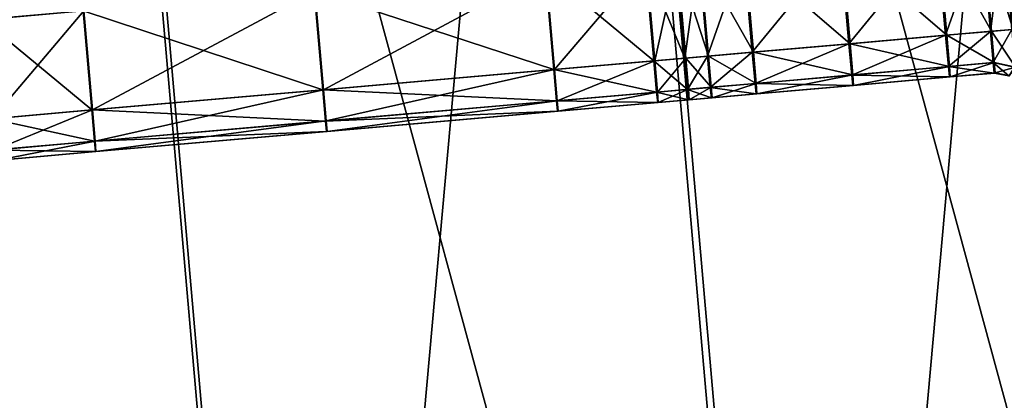
# Model space of a CAD drawing. Units: inches. Extents: x 9.6 to 16.2, y 23.3 to 58.7.
# Drawn here: x 14.8 to 15.3, y 24.9 to 25.1 of the extents above; entities that cross this region are included whole.
import ezdxf

# ---------------------------------------------------------------- set-up
doc = ezdxf.new("R2010")
doc.units = ezdxf.units.IN
doc.header["$MEASUREMENT"] = 0
doc.layers.get('0').update_dxf_attribs({"true_color": 0x99e4b8})

msp = doc.modelspace()

# ---------------------------------------------------------------- linework, layer by layer
at = {"color": 8, "true_color": 0x737373}
for points in [[(15.3714, 25.80325, 19.80128), (15.0761, 25.77742, 19.79329), (15.2207, 24.12469, 19.79309)], [(15.08007, 25.77777, 19.73556), (15.37681, 25.80373, 19.74355), (15.52138, 24.151, 19.74376)], [(15.2207, 24.12469, 19.79309), (15.51601, 24.15053, 19.80108), (15.3714, 25.80325, 19.80128)], [(15.0761, 25.77742, 19.79329), (14.78065, 25.75157, 19.7853), (14.92525, 24.09884, 19.7851)], [(14.78319, 25.75179, 19.72757), (15.08007, 25.77777, 19.73556), (15.22465, 24.12504, 19.73577)], [(14.92525, 24.09884, 19.7851), (15.2207, 24.12469, 19.79309), (15.0761, 25.77742, 19.79329)], [(15.52138, 24.151, 19.74376), (15.22465, 24.12504, 19.73577), (15.08007, 25.77777, 19.73556)], [(14.78065, 25.75157, 19.7853), (14.53288, 25.72989, 19.7786), (14.67747, 24.07717, 19.77839)], [(14.53421, 25.73001, 19.72087), (14.78319, 25.75179, 19.72757), (14.92777, 24.09906, 19.72778)], [(14.67747, 24.07717, 19.77839), (14.92525, 24.09884, 19.7851), (14.78065, 25.75157, 19.7853)], [(15.22465, 24.12504, 19.73577), (14.92777, 24.09906, 19.72778), (14.78319, 25.75179, 19.72757)], [(14.92777, 24.09906, 19.72778), (14.6788, 24.07728, 19.72108), (14.53421, 25.73001, 19.72087)], [(14.79306, 25.07971, 20.47952), (14.73457, 25.07459, 20.47952), (14.72364, 25.19948, 20.47952)], [(15.29654, 25.06547, 20.47952), (15.29148, 25.12332, 20.47952), (15.31762, 25.1256, 20.47952)], [(15.32338, 25.06782, 20.54099), (15.31832, 25.12567, 20.54099), (15.29217, 25.12338, 20.54099)], [(15.31762, 25.1256, 20.47952), (15.32268, 25.06776, 20.47952), (15.29654, 25.06547, 20.47952)], [(15.32268, 25.06776, 20.47952), (15.31762, 25.1256, 20.47952), (15.33022, 25.12671, 20.47952)], [(15.33599, 25.06892, 20.54099), (15.33093, 25.12677, 20.54099), (15.31832, 25.12567, 20.54099)], [(15.31832, 25.12567, 20.54099), (15.32338, 25.06782, 20.54099), (15.33599, 25.06892, 20.54099)], [(15.33022, 25.12671, 20.47952), (15.33528, 25.06886, 20.47952), (15.32268, 25.06776, 20.47952)], [(15.33528, 25.06886, 20.47952), (15.33022, 25.12671, 20.47952), (15.34603, 25.12809, 20.47952)], [(15.1837, 25.0556, 20.47952), (15.17864, 25.11345, 20.47952), (15.23506, 25.11838, 20.47952)], [(15.24076, 25.06059, 20.54099), (15.2357, 25.11844, 20.54099), (15.17924, 25.1135, 20.54099)], [(15.23506, 25.11838, 20.47952), (15.24012, 25.06053, 20.47952), (15.1837, 25.0556, 20.47952)], [(15.24012, 25.06053, 20.47952), (15.23506, 25.11838, 20.47952), (15.29148, 25.12332, 20.47952)], [(15.29723, 25.06553, 20.54099), (15.29217, 25.12338, 20.54099), (15.2357, 25.11844, 20.54099)], [(15.2357, 25.11844, 20.54099), (15.24076, 25.06059, 20.54099), (15.29723, 25.06553, 20.54099)], [(15.29148, 25.12332, 20.47952), (15.29654, 25.06547, 20.47952), (15.24012, 25.06053, 20.47952)], [(15.29217, 25.12338, 20.54099), (15.29723, 25.06553, 20.54099), (15.32338, 25.06782, 20.54099)], [(15.15757, 25.05331, 20.47952), (15.15251, 25.11116, 20.47952), (15.17864, 25.11345, 20.47952)], [(15.1843, 25.05565, 20.54099), (15.17924, 25.1135, 20.54099), (15.15309, 25.11121, 20.54099)], [(15.17864, 25.11345, 20.47952), (15.1837, 25.0556, 20.47952), (15.15757, 25.05331, 20.47952)], [(15.17924, 25.1135, 20.54099), (15.1843, 25.05565, 20.54099), (15.24076, 25.06059, 20.54099)], [(15.06268, 25.1033, 20.47952), (15.12118, 25.10842, 20.47952), (15.12624, 25.05057, 20.47952)], [(15.12174, 25.10847, 20.54099), (15.0632, 25.10335, 20.54099), (15.06826, 25.0455, 20.54099)], [(15.06826, 25.0455, 20.54099), (15.1268, 25.05062, 20.54099), (15.12174, 25.10847, 20.54099)], [(15.12118, 25.10842, 20.47952), (15.13918, 25.10999, 20.47952), (15.14424, 25.05215, 20.47952)], [(15.14424, 25.05215, 20.47952), (15.12624, 25.05057, 20.47952), (15.12118, 25.10842, 20.47952)], [(15.13975, 25.11004, 20.54099), (15.12174, 25.10847, 20.54099), (15.1268, 25.05062, 20.54099)], [(15.1268, 25.05062, 20.54099), (15.14481, 25.0522, 20.54099), (15.13975, 25.11004, 20.54099)], [(15.14424, 25.05215, 20.47952), (15.13918, 25.10999, 20.47952), (15.15251, 25.11116, 20.47952)], [(15.15815, 25.05336, 20.54099), (15.15309, 25.11121, 20.54099), (15.13975, 25.11004, 20.54099)], [(15.13975, 25.11004, 20.54099), (15.14481, 25.0522, 20.54099), (15.15815, 25.05336, 20.54099)], [(15.15251, 25.11116, 20.47952), (15.15757, 25.05331, 20.47952), (15.14424, 25.05215, 20.47952)], [(15.15309, 25.11121, 20.54099), (15.15815, 25.05336, 20.54099), (15.1843, 25.05565, 20.54099)], [(14.92787, 25.09151, 20.47952), (15.06268, 25.1033, 20.47952), (15.06774, 25.04545, 20.47952)], [(15.0632, 25.10335, 20.54099), (14.9283, 25.09154, 20.54099), (14.93336, 25.0337, 20.54099)], [(14.93336, 25.0337, 20.54099), (15.06826, 25.0455, 20.54099), (15.0632, 25.10335, 20.54099)], [(15.12624, 25.05057, 20.47952), (15.06774, 25.04545, 20.47952), (15.06268, 25.1033, 20.47952)], [(14.79306, 25.07971, 20.47952), (14.92787, 25.09151, 20.47952), (14.93293, 25.03366, 20.47952)], [(14.9283, 25.09154, 20.54099), (14.7934, 25.07974, 20.54099), (14.79846, 25.02189, 20.54099)], [(14.79846, 25.02189, 20.54099), (14.93336, 25.0337, 20.54099), (14.9283, 25.09154, 20.54099)], [(15.06774, 25.04545, 20.47952), (14.93293, 25.03366, 20.47952), (14.92787, 25.09151, 20.47952)], [(14.73457, 25.07459, 20.47952), (14.79306, 25.07971, 20.47952), (14.79812, 25.02187, 20.47952)], [(14.7934, 25.07974, 20.54099), (14.73486, 25.07462, 20.54099), (14.73992, 25.01677, 20.54099)], [(14.73992, 25.01677, 20.54099), (14.79846, 25.02189, 20.54099), (14.7934, 25.07974, 20.54099)], [(14.93293, 25.03366, 20.47952), (14.79812, 25.02187, 20.47952), (14.79306, 25.07971, 20.47952)], [(14.79812, 25.02187, 20.47952), (14.73963, 25.01675, 20.47952), (14.73457, 25.07459, 20.47952)], [(15.29817, 25.04723, 20.48208), (15.29654, 25.06547, 20.47952), (15.32268, 25.06776, 20.47952)], [(15.32495, 25.04957, 20.53843), (15.32338, 25.06782, 20.54099), (15.29723, 25.06553, 20.54099)], [(15.32268, 25.06776, 20.47952), (15.3243, 25.04951, 20.48208), (15.29817, 25.04723, 20.48208)], [(15.3243, 25.04951, 20.48208), (15.32268, 25.06776, 20.47952), (15.33528, 25.06886, 20.47952)], [(15.33731, 25.04695, 20.53935), (15.33599, 25.06892, 20.54099), (15.32338, 25.06782, 20.54099)], [(15.32338, 25.06782, 20.54099), (15.32495, 25.04957, 20.53843), (15.33731, 25.04695, 20.53935)], [(15.33528, 25.06886, 20.47952), (15.33663, 25.04689, 20.48116), (15.3243, 25.04951, 20.48208)], [(15.24174, 25.04229, 20.48208), (15.24012, 25.06053, 20.47952), (15.29654, 25.06547, 20.47952)], [(15.29879, 25.04728, 20.53843), (15.29723, 25.06553, 20.54099), (15.24076, 25.06059, 20.54099)], [(15.29654, 25.06547, 20.47952), (15.29817, 25.04723, 20.48208), (15.24174, 25.04229, 20.48208)], [(15.29723, 25.06553, 20.54099), (15.29879, 25.04728, 20.53843), (15.32495, 25.04957, 20.53843)], [(15.15919, 25.03507, 20.48208), (15.15757, 25.05331, 20.47952), (15.1837, 25.0556, 20.47952)], [(15.18587, 25.0374, 20.53843), (15.1843, 25.05565, 20.54099), (15.15815, 25.05336, 20.54099)], [(15.1837, 25.0556, 20.47952), (15.18532, 25.03735, 20.48208), (15.15919, 25.03507, 20.48208)], [(15.18532, 25.03735, 20.48208), (15.1837, 25.0556, 20.47952), (15.24012, 25.06053, 20.47952)], [(15.24233, 25.04234, 20.53843), (15.24076, 25.06059, 20.54099), (15.1843, 25.05565, 20.54099)], [(15.1843, 25.05565, 20.54099), (15.18587, 25.0374, 20.53843), (15.24233, 25.04234, 20.53843)], [(15.24012, 25.06053, 20.47952), (15.24174, 25.04229, 20.48208), (15.18532, 25.03735, 20.48208)], [(15.24076, 25.06059, 20.54099), (15.24233, 25.04234, 20.53843), (15.29879, 25.04728, 20.53843)], [(15.06774, 25.04545, 20.47952), (15.12624, 25.05057, 20.47952), (15.12786, 25.03233, 20.48208)], [(15.1268, 25.05062, 20.54099), (15.06826, 25.0455, 20.54099), (15.06984, 25.02725, 20.53843)], [(15.06984, 25.02725, 20.53843), (15.12837, 25.03237, 20.53843), (15.1268, 25.05062, 20.54099)], [(15.12624, 25.05057, 20.47952), (15.14424, 25.05215, 20.47952), (15.14586, 25.0339, 20.48208)], [(15.14586, 25.0339, 20.48208), (15.12786, 25.03233, 20.48208), (15.12624, 25.05057, 20.47952)], [(15.14481, 25.0522, 20.54099), (15.1268, 25.05062, 20.54099), (15.12837, 25.03237, 20.53843)], [(15.12837, 25.03237, 20.53843), (15.14638, 25.03395, 20.53843), (15.14481, 25.0522, 20.54099)], [(15.14586, 25.0339, 20.48208), (15.14424, 25.05215, 20.47952), (15.15757, 25.05331, 20.47952)], [(15.15972, 25.03511, 20.53843), (15.15815, 25.05336, 20.54099), (15.14481, 25.0522, 20.54099)], [(15.14481, 25.0522, 20.54099), (15.14638, 25.03395, 20.53843), (15.15972, 25.03511, 20.53843)], [(15.15757, 25.05331, 20.47952), (15.15919, 25.03507, 20.48208), (15.14586, 25.0339, 20.48208)], [(15.15815, 25.05336, 20.54099), (15.15972, 25.03511, 20.53843), (15.18587, 25.0374, 20.53843)], [(15.29817, 25.04723, 20.48208), (15.3243, 25.04951, 20.48208), (15.32492, 25.04344, 20.48976)], [(15.32495, 25.04957, 20.53843), (15.29879, 25.04728, 20.53843), (15.29924, 25.04119, 20.53074)], [(15.29924, 25.04119, 20.53074), (15.32539, 25.04348, 20.53074), (15.32495, 25.04957, 20.53843)], [(15.3243, 25.04951, 20.48208), (15.33663, 25.04689, 20.48116), (15.33337, 25.04184, 20.48976)], [(15.33337, 25.04184, 20.48976), (15.32492, 25.04344, 20.48976), (15.3243, 25.04951, 20.48208)], [(15.33731, 25.04695, 20.53935), (15.32495, 25.04957, 20.53843), (15.32539, 25.04348, 20.53074)], [(14.93293, 25.03366, 20.47952), (15.06774, 25.04545, 20.47952), (15.06936, 25.02721, 20.48208)], [(15.06826, 25.0455, 20.54099), (14.93336, 25.0337, 20.54099), (14.93494, 25.01545, 20.53843)], [(14.93494, 25.01545, 20.53843), (15.06984, 25.02725, 20.53843), (15.06826, 25.0455, 20.54099)], [(15.12786, 25.03233, 20.48208), (15.06936, 25.02721, 20.48208), (15.06774, 25.04545, 20.47952)], [(15.24174, 25.04229, 20.48208), (15.29817, 25.04723, 20.48208), (15.29878, 25.04115, 20.48976)], [(15.29879, 25.04728, 20.53843), (15.24233, 25.04234, 20.53843), (15.24279, 25.03625, 20.53074)], [(15.24279, 25.03625, 20.53074), (15.29924, 25.04119, 20.53074), (15.29879, 25.04728, 20.53843)], [(15.32492, 25.04344, 20.48976), (15.29878, 25.04115, 20.48976), (15.29817, 25.04723, 20.48208)], [(15.32539, 25.04348, 20.53074), (15.33384, 25.04188, 20.53074), (15.33731, 25.04695, 20.53935)], [(15.18532, 25.03735, 20.48208), (15.24174, 25.04229, 20.48208), (15.24236, 25.03621, 20.48976)], [(15.24233, 25.04234, 20.53843), (15.18587, 25.0374, 20.53843), (15.18633, 25.03131, 20.53074)], [(15.18633, 25.03131, 20.53074), (15.24279, 25.03625, 20.53074), (15.24233, 25.04234, 20.53843)], [(15.29878, 25.04115, 20.48976), (15.24236, 25.03621, 20.48976), (15.24174, 25.04229, 20.48208)], [(15.2989, 25.04116, 20.50001), (15.24247, 25.03622, 20.50001), (15.24236, 25.03621, 20.48976)], [(15.24236, 25.03621, 20.48976), (15.29878, 25.04115, 20.48976), (15.2989, 25.04116, 20.50001)], [(15.24247, 25.03622, 20.50001), (15.2989, 25.04116, 20.50001), (15.29901, 25.04117, 20.51025)], [(15.29901, 25.04117, 20.51025), (15.24257, 25.03623, 20.51025), (15.24247, 25.03622, 20.50001)], [(15.29913, 25.04118, 20.5205), (15.24268, 25.03624, 20.5205), (15.24257, 25.03623, 20.51025)], [(15.24257, 25.03623, 20.51025), (15.29901, 25.04117, 20.51025), (15.29913, 25.04118, 20.5205)], [(15.24268, 25.03624, 20.5205), (15.29913, 25.04118, 20.5205), (15.29924, 25.04119, 20.53074)], [(15.29924, 25.04119, 20.53074), (15.24279, 25.03625, 20.53074), (15.24268, 25.03624, 20.5205)], [(15.32504, 25.04345, 20.50001), (15.2989, 25.04116, 20.50001), (15.29878, 25.04115, 20.48976)], [(15.29878, 25.04115, 20.48976), (15.32492, 25.04344, 20.48976), (15.32504, 25.04345, 20.50001)], [(15.2989, 25.04116, 20.50001), (15.32504, 25.04345, 20.50001), (15.32516, 25.04346, 20.51025)], [(15.32516, 25.04346, 20.51025), (15.29901, 25.04117, 20.51025), (15.2989, 25.04116, 20.50001)], [(15.32527, 25.04347, 20.5205), (15.29913, 25.04118, 20.5205), (15.29901, 25.04117, 20.51025)], [(15.29901, 25.04117, 20.51025), (15.32516, 25.04346, 20.51025), (15.32527, 25.04347, 20.5205)], [(15.29913, 25.04118, 20.5205), (15.32527, 25.04347, 20.5205), (15.32539, 25.04348, 20.53074)], [(15.32539, 25.04348, 20.53074), (15.29924, 25.04119, 20.53074), (15.29913, 25.04118, 20.5205)], [(15.33349, 25.04185, 20.50001), (15.32504, 25.04345, 20.50001), (15.32492, 25.04344, 20.48976)], [(15.32492, 25.04344, 20.48976), (15.33337, 25.04184, 20.48976), (15.33349, 25.04185, 20.50001)], [(15.33361, 25.04186, 20.51025), (15.32516, 25.04346, 20.51025), (15.32504, 25.04345, 20.50001)], [(15.32504, 25.04345, 20.50001), (15.33349, 25.04185, 20.50001), (15.33361, 25.04186, 20.51025)], [(15.33372, 25.04187, 20.5205), (15.32527, 25.04347, 20.5205), (15.32516, 25.04346, 20.51025)], [(15.32516, 25.04346, 20.51025), (15.33361, 25.04186, 20.51025), (15.33372, 25.04187, 20.5205)], [(15.33384, 25.04188, 20.53074), (15.32539, 25.04348, 20.53074), (15.32527, 25.04347, 20.5205)], [(15.32527, 25.04347, 20.5205), (15.33372, 25.04187, 20.5205), (15.33384, 25.04188, 20.53074)], [(14.79812, 25.02187, 20.47952), (14.93293, 25.03366, 20.47952), (14.93455, 25.01541, 20.48208)], [(14.93336, 25.0337, 20.54099), (14.79846, 25.02189, 20.54099), (14.80004, 25.00365, 20.53843)], [(14.80004, 25.00365, 20.53843), (14.93494, 25.01545, 20.53843), (14.93336, 25.0337, 20.54099)], [(15.06936, 25.02721, 20.48208), (14.93455, 25.01541, 20.48208), (14.93293, 25.03366, 20.47952)], [(15.06936, 25.02721, 20.48208), (15.12786, 25.03233, 20.48208), (15.12846, 25.02625, 20.48976)], [(15.12837, 25.03237, 20.53843), (15.06984, 25.02725, 20.53843), (15.0703, 25.02116, 20.53074)], [(15.0703, 25.02116, 20.53074), (15.12883, 25.02628, 20.53074), (15.12837, 25.03237, 20.53843)], [(15.12786, 25.03233, 20.48208), (15.14586, 25.0339, 20.48208), (15.14646, 25.02782, 20.48976)], [(15.14646, 25.02782, 20.48976), (15.12846, 25.02625, 20.48976), (15.12786, 25.03233, 20.48208)], [(15.14638, 25.03395, 20.53843), (15.12837, 25.03237, 20.53843), (15.12883, 25.02628, 20.53074)], [(15.12883, 25.02628, 20.53074), (15.14684, 25.02786, 20.53074), (15.14638, 25.03395, 20.53843)], [(15.14586, 25.0339, 20.48208), (15.15919, 25.03507, 20.48208), (15.15979, 25.02899, 20.48976)], [(15.15979, 25.02899, 20.48976), (15.14646, 25.02782, 20.48976), (15.14586, 25.0339, 20.48208)], [(15.15972, 25.03511, 20.53843), (15.14638, 25.03395, 20.53843), (15.14684, 25.02786, 20.53074)], [(15.14684, 25.02786, 20.53074), (15.16018, 25.02902, 20.53074), (15.15972, 25.03511, 20.53843)], [(15.15919, 25.03507, 20.48208), (15.18532, 25.03735, 20.48208), (15.18593, 25.03128, 20.48976)], [(15.18593, 25.03128, 20.48976), (15.15979, 25.02899, 20.48976), (15.15919, 25.03507, 20.48208)], [(15.18587, 25.0374, 20.53843), (15.15972, 25.03511, 20.53843), (15.16018, 25.02902, 20.53074)], [(15.16018, 25.02902, 20.53074), (15.18633, 25.03131, 20.53074), (15.18587, 25.0374, 20.53843)], [(15.24236, 25.03621, 20.48976), (15.18593, 25.03128, 20.48976), (15.18532, 25.03735, 20.48208)], [(15.24247, 25.03622, 20.50001), (15.18603, 25.03129, 20.50001), (15.18593, 25.03128, 20.48976)], [(15.18593, 25.03128, 20.48976), (15.24236, 25.03621, 20.48976), (15.24247, 25.03622, 20.50001)], [(15.18603, 25.03129, 20.50001), (15.24247, 25.03622, 20.50001), (15.24257, 25.03623, 20.51025)], [(15.24257, 25.03623, 20.51025), (15.18613, 25.0313, 20.51025), (15.18603, 25.03129, 20.50001)], [(15.24268, 25.03624, 20.5205), (15.18623, 25.0313, 20.5205), (15.18613, 25.0313, 20.51025)], [(15.18613, 25.0313, 20.51025), (15.24257, 25.03623, 20.51025), (15.24268, 25.03624, 20.5205)], [(15.18623, 25.0313, 20.5205), (15.24268, 25.03624, 20.5205), (15.24279, 25.03625, 20.53074)], [(15.24279, 25.03625, 20.53074), (15.18633, 25.03131, 20.53074), (15.18623, 25.0313, 20.5205)], [(14.93455, 25.01541, 20.48208), (15.06936, 25.02721, 20.48208), (15.06996, 25.02113, 20.48976)], [(15.06984, 25.02725, 20.53843), (14.93494, 25.01545, 20.53843), (14.93542, 25.00936, 20.53074)], [(14.93542, 25.00936, 20.53074), (15.0703, 25.02116, 20.53074), (15.06984, 25.02725, 20.53843)], [(15.12846, 25.02625, 20.48976), (15.06996, 25.02113, 20.48976), (15.06936, 25.02721, 20.48208)], [(15.14656, 25.02783, 20.50001), (15.12855, 25.02626, 20.50001), (15.12846, 25.02625, 20.48976)], [(15.12846, 25.02625, 20.48976), (15.14646, 25.02782, 20.48976), (15.14656, 25.02783, 20.50001)], [(15.12855, 25.02626, 20.50001), (15.14656, 25.02783, 20.50001), (15.14665, 25.02784, 20.51025)], [(15.14665, 25.02784, 20.51025), (15.12865, 25.02627, 20.51025), (15.12855, 25.02626, 20.50001)], [(15.14675, 25.02785, 20.5205), (15.12874, 25.02627, 20.5205), (15.12865, 25.02627, 20.51025)], [(15.12865, 25.02627, 20.51025), (15.14665, 25.02784, 20.51025), (15.14675, 25.02785, 20.5205)], [(15.12874, 25.02627, 20.5205), (15.14675, 25.02785, 20.5205), (15.14684, 25.02786, 20.53074)], [(15.14684, 25.02786, 20.53074), (15.12883, 25.02628, 20.53074), (15.12874, 25.02627, 20.5205)], [(15.15989, 25.029, 20.50001), (15.14656, 25.02783, 20.50001), (15.14646, 25.02782, 20.48976)], [(15.14646, 25.02782, 20.48976), (15.15979, 25.02899, 20.48976), (15.15989, 25.029, 20.50001)], [(15.14656, 25.02783, 20.50001), (15.15989, 25.029, 20.50001), (15.15999, 25.02901, 20.51025)], [(15.15999, 25.02901, 20.51025), (15.14665, 25.02784, 20.51025), (15.14656, 25.02783, 20.50001)], [(15.16008, 25.02902, 20.5205), (15.14675, 25.02785, 20.5205), (15.14665, 25.02784, 20.51025)], [(15.14665, 25.02784, 20.51025), (15.15999, 25.02901, 20.51025), (15.16008, 25.02902, 20.5205)], [(15.14675, 25.02785, 20.5205), (15.16008, 25.02902, 20.5205), (15.16018, 25.02902, 20.53074)], [(15.16018, 25.02902, 20.53074), (15.14684, 25.02786, 20.53074), (15.14675, 25.02785, 20.5205)], [(15.18603, 25.03129, 20.50001), (15.15989, 25.029, 20.50001), (15.15979, 25.02899, 20.48976)], [(15.15979, 25.02899, 20.48976), (15.18593, 25.03128, 20.48976), (15.18603, 25.03129, 20.50001)], [(15.15989, 25.029, 20.50001), (15.18603, 25.03129, 20.50001), (15.18613, 25.0313, 20.51025)], [(15.18613, 25.0313, 20.51025), (15.15999, 25.02901, 20.51025), (15.15989, 25.029, 20.50001)], [(15.18623, 25.0313, 20.5205), (15.16008, 25.02902, 20.5205), (15.15999, 25.02901, 20.51025)], [(15.15999, 25.02901, 20.51025), (15.18613, 25.0313, 20.51025), (15.18623, 25.0313, 20.5205)], [(15.16008, 25.02902, 20.5205), (15.18623, 25.0313, 20.5205), (15.18633, 25.03131, 20.53074)], [(15.18633, 25.03131, 20.53074), (15.16018, 25.02902, 20.53074), (15.16008, 25.02902, 20.5205)], [(14.73963, 25.01675, 20.47952), (14.79812, 25.02187, 20.47952), (14.79973, 25.00362, 20.48208)], [(14.79846, 25.02189, 20.54099), (14.73992, 25.01677, 20.54099), (14.74151, 24.99853, 20.53843)], [(14.74151, 24.99853, 20.53843), (14.80004, 25.00365, 20.53843), (14.79846, 25.02189, 20.54099)], [(14.93455, 25.01541, 20.48208), (14.79973, 25.00362, 20.48208), (14.79812, 25.02187, 20.47952)], [(15.06996, 25.02113, 20.48976), (14.93513, 25.00934, 20.48976), (14.93455, 25.01541, 20.48208)], [(15.07004, 25.02114, 20.50001), (14.9352, 25.00934, 20.50001), (14.93513, 25.00934, 20.48976)], [(14.93513, 25.00934, 20.48976), (15.06996, 25.02113, 20.48976), (15.07004, 25.02114, 20.50001)], [(14.9352, 25.00934, 20.50001), (15.07004, 25.02114, 20.50001), (15.07013, 25.02115, 20.51025)], [(15.07013, 25.02115, 20.51025), (14.93528, 25.00935, 20.51025), (14.9352, 25.00934, 20.50001)], [(15.07022, 25.02115, 20.5205), (14.93535, 25.00935, 20.5205), (14.93528, 25.00935, 20.51025)], [(14.93528, 25.00935, 20.51025), (15.07013, 25.02115, 20.51025), (15.07022, 25.02115, 20.5205)], [(14.93535, 25.00935, 20.5205), (15.07022, 25.02115, 20.5205), (15.0703, 25.02116, 20.53074)], [(15.0703, 25.02116, 20.53074), (14.93542, 25.00936, 20.53074), (14.93535, 25.00935, 20.5205)], [(15.12855, 25.02626, 20.50001), (15.07004, 25.02114, 20.50001), (15.06996, 25.02113, 20.48976)], [(15.06996, 25.02113, 20.48976), (15.12846, 25.02625, 20.48976), (15.12855, 25.02626, 20.50001)], [(15.07004, 25.02114, 20.50001), (15.12855, 25.02626, 20.50001), (15.12865, 25.02627, 20.51025)], [(15.12865, 25.02627, 20.51025), (15.07013, 25.02115, 20.51025), (15.07004, 25.02114, 20.50001)], [(15.12874, 25.02627, 20.5205), (15.07022, 25.02115, 20.5205), (15.07013, 25.02115, 20.51025)], [(15.07013, 25.02115, 20.51025), (15.12865, 25.02627, 20.51025), (15.12874, 25.02627, 20.5205)], [(15.07022, 25.02115, 20.5205), (15.12874, 25.02627, 20.5205), (15.12883, 25.02628, 20.53074)], [(15.12883, 25.02628, 20.53074), (15.0703, 25.02116, 20.53074), (15.07022, 25.02115, 20.5205)], [(14.79973, 25.00362, 20.48208), (14.74124, 24.9985, 20.48208), (14.73963, 25.01675, 20.47952)], [(14.79973, 25.00362, 20.48208), (14.93455, 25.01541, 20.48208), (14.93513, 25.00934, 20.48976)], [(14.93494, 25.01545, 20.53843), (14.80004, 25.00365, 20.53843), (14.80053, 24.99756, 20.53074)], [(14.80053, 24.99756, 20.53074), (14.93542, 25.00936, 20.53074), (14.93494, 25.01545, 20.53843)], [(14.93513, 25.00934, 20.48976), (14.80031, 24.99754, 20.48976), (14.79973, 25.00362, 20.48208)], [(14.9352, 25.00934, 20.50001), (14.80036, 24.99755, 20.50001), (14.80031, 24.99754, 20.48976)], [(14.80031, 24.99754, 20.48976), (14.93513, 25.00934, 20.48976), (14.9352, 25.00934, 20.50001)], [(14.80036, 24.99755, 20.50001), (14.9352, 25.00934, 20.50001), (14.93528, 25.00935, 20.51025)], [(14.93528, 25.00935, 20.51025), (14.80042, 24.99755, 20.51025), (14.80036, 24.99755, 20.50001)], [(14.93535, 25.00935, 20.5205), (14.80048, 24.99755, 20.5205), (14.80042, 24.99755, 20.51025)], [(14.80042, 24.99755, 20.51025), (14.93528, 25.00935, 20.51025), (14.93535, 25.00935, 20.5205)], [(14.80048, 24.99755, 20.5205), (14.93535, 25.00935, 20.5205), (14.93542, 25.00936, 20.53074)], [(14.93542, 25.00936, 20.53074), (14.80053, 24.99756, 20.53074), (14.80048, 24.99755, 20.5205)], [(14.74124, 24.9985, 20.48208), (14.79973, 25.00362, 20.48208), (14.80031, 24.99754, 20.48976)], [(14.80004, 25.00365, 20.53843), (14.74151, 24.99853, 20.53843), (14.742, 24.99244, 20.53074)], [(14.742, 24.99244, 20.53074), (14.80053, 24.99756, 20.53074), (14.80004, 25.00365, 20.53843)], [(14.80031, 24.99754, 20.48976), (14.74181, 24.99242, 20.48976), (14.74124, 24.9985, 20.48208)], [(14.74195, 24.99244, 20.5205), (14.80048, 24.99755, 20.5205), (14.80053, 24.99756, 20.53074)], [(14.80053, 24.99756, 20.53074), (14.742, 24.99244, 20.53074), (14.74195, 24.99244, 20.5205)], [(14.80036, 24.99755, 20.50001), (14.74185, 24.99243, 20.50001), (14.74181, 24.99242, 20.48976)], [(14.74181, 24.99242, 20.48976), (14.80031, 24.99754, 20.48976), (14.80036, 24.99755, 20.50001)], [(14.74185, 24.99243, 20.50001), (14.80036, 24.99755, 20.50001), (14.80042, 24.99755, 20.51025)], [(14.80042, 24.99755, 20.51025), (14.7419, 24.99243, 20.51025), (14.74185, 24.99243, 20.50001)], [(14.80048, 24.99755, 20.5205), (14.74195, 24.99244, 20.5205), (14.7419, 24.99243, 20.51025)], [(14.7419, 24.99243, 20.51025), (14.80042, 24.99755, 20.51025), (14.80048, 24.99755, 20.5205)]]:
    msp.add_3dface(points, dxfattribs=at)

doc.saveas('drawing.dxf')
